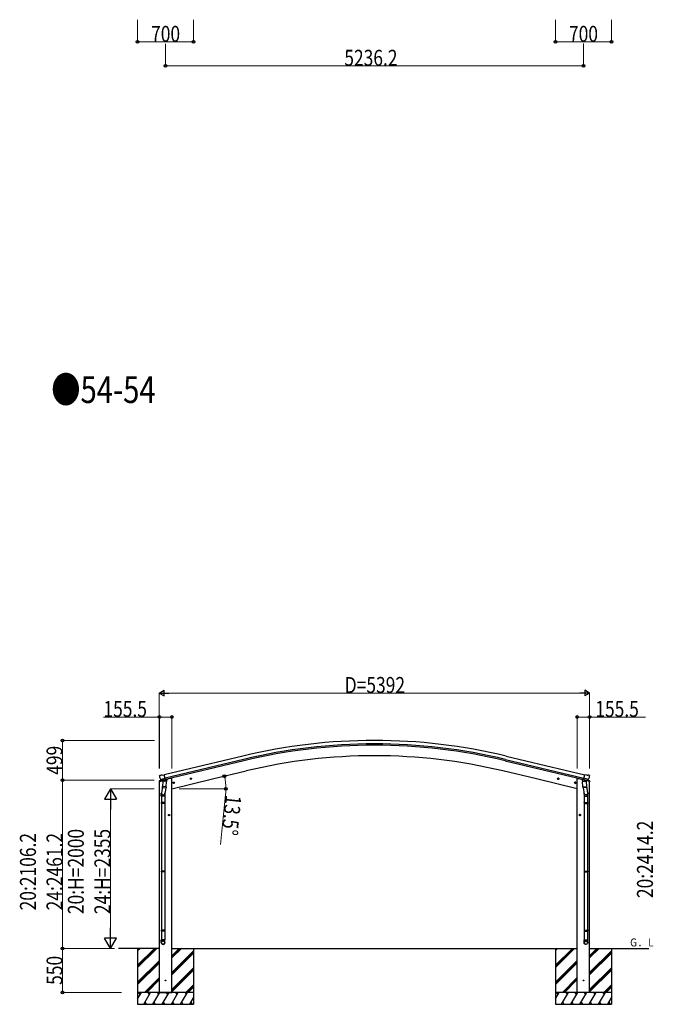
# Model space of a CAD drawing. Units: millimetres. Extents: x 0 to 67280, y 0 to 47520.
# Drawn here: x 33848 to 41787, y 21666 to 33999 of the extents above; entities that cross this region are included whole.
import ezdxf

# ---------------------------------------------------------------- set-up
doc = ezdxf.new("R2010")
doc.units = ezdxf.units.MM
for name, color, linetype, lineweight in [('USER1', 3, 'Continuous', 13), ('YKK_13', 4, 'Continuous', 30), ('YKK_A1', 4, 'Continuous', 30), ('YKK_D', 6, 'Continuous', 13)]:
    doc.layers.add(name, color=color, linetype=linetype, lineweight=lineweight)
doc.styles.add('text-b', font='extslim2.shx', dxfattribs={"width": 0.8, "bigfont": 'extfont2.shx'})

msp = doc.modelspace()

# ---------------------------------------------------------------- linework, layer by layer
at = {"layer": 'YKK_13'}
for p, q in [((35595, 24456), (35638, 24466)), ((35595, 24463), (35595, 24456)), ((35597, 24524), (35598, 24523)), ((35602, 24533), (35598, 24526)), ((35625, 24472), (35598, 24466)), ((35605, 24535), (35618, 24538)), ((35611, 24484), (35612, 24484)), ((35612, 24484), (35669, 24498)), ((35612, 24484), (35612, 24483)), ((35628, 24469), (35612, 24483)), ((35633, 24535), (35619, 24538)), ((35631, 24468), (35639, 24470)), ((35632, 24468), (35633, 24469)), ((35633, 24535), (35658, 24542)), ((35633, 24469), (35670, 24478)), ((35635, 24469), (35635, 24468)), ((35636, 24467), (35662, 24460)), ((35643, 24461), (35638, 24395)), ((35664, 24476), (35639, 24470)), ((35639, 24470), (35639, 24470)), ((35689, 24458), (35643, 24461)), ((35645, 24465), (35644, 24461)), ((35674, 24479), (35658, 24542)), ((35664, 24476), (35663, 24461)), ((35664, 24476), (35674, 24479)), ((35664, 24476), (35664, 24476)), ((35670, 24478), (35672, 24478)), ((35673, 24480), (35674, 24480)), ((35674, 24480), (35688, 24465)), ((35678, 24476), (35696, 24480)), ((35684, 24391), (35689, 24458)), ((35688, 24465), (35687, 24458)), ((35700, 24488), (35700, 24485)), ((35788, 24443), (35768, 24439)), ((35771, 24439), (35773, 24447)), ((35776, 24434), (35771, 24439)), ((35773, 24447), (35780, 24448)), ((35780, 24431), (35776, 24451)), ((35783, 24436), (35776, 24434)), ((35780, 24448), (35785, 24443)), ((35785, 24443), (35783, 24436)), ((36002, 24495), (35982, 24490)), ((35985, 24491), (35987, 24498)), ((35990, 24485), (35985, 24491)), ((35987, 24498), (35994, 24500)), ((35994, 24483), (35990, 24502)), ((35997, 24487), (35990, 24485)), ((35994, 24500), (35999, 24494)), ((35999, 24494), (35997, 24487)), ((40585, 24495), (40604, 24490)), ((40593, 24500), (40587, 24494)), ((40587, 24494), (40589, 24487)), ((40589, 24487), (40597, 24485)), ((40592, 24483), (40597, 24502)), ((40600, 24498), (40593, 24500)), ((40597, 24485), (40602, 24491)), ((40602, 24491), (40600, 24498)), ((40799, 24443), (40818, 24439)), ((40806, 24448), (40801, 24443)), ((40801, 24443), (40803, 24436)), ((40803, 24436), (40811, 24434)), ((40806, 24431), (40811, 24451)), ((40814, 24447), (40806, 24448)), ((40811, 24434), (40816, 24439)), ((40816, 24439), (40814, 24447)), ((40887, 24488), (40887, 24485)), ((40909, 24476), (40890, 24480)), ((40898, 24458), (40944, 24461)), ((40903, 24391), (40898, 24458)), ((40912, 24480), (40899, 24465)), ((40899, 24465), (40899, 24458)), ((40913, 24480), (40912, 24480)), ((40913, 24479), (40928, 24542)), ((40923, 24476), (40913, 24479)), ((40916, 24478), (40915, 24478)), ((40953, 24469), (40916, 24478)), ((40975, 24484), (40918, 24498)), ((40922, 24476), (40923, 24461)), ((40923, 24476), (40923, 24476)), ((40923, 24476), (40948, 24470)), ((40951, 24467), (40925, 24460)), ((40954, 24535), (40928, 24542)), ((40942, 24465), (40942, 24461)), ((40944, 24461), (40948, 24395)), ((40948, 24470), (40948, 24470)), ((40955, 24468), (40948, 24470)), ((40991, 24456), (40948, 24466)), ((40951, 24469), (40951, 24468)), ((40955, 24468), (40953, 24469)), ((40954, 24535), (40967, 24538)), ((40958, 24469), (40975, 24483)), ((40962, 24472), (40989, 24466)), ((40982, 24535), (40969, 24538)), ((40975, 24484), (40975, 24484)), ((40975, 24484), (40975, 24483)), ((40985, 24533), (40989, 24526)), ((40989, 24524), (40989, 24523)), ((40991, 24463), (40991, 24456)), ((35622, 24275), (35622, 24309)), ((35639, 24400), (35624, 24312)), ((35637, 24382), (35638, 24395)), ((35684, 24391), (35638, 24395)), ((35638, 24381), (35638, 24381)), ((35639, 24380), (35681, 24377)), ((35677, 24377), (35665, 24303)), ((35668, 24309), (35668, 24275)), ((35684, 24391), (35683, 24379)), ((40903, 24391), (40948, 24395)), ((40903, 24391), (40904, 24379)), ((40947, 24380), (40906, 24377)), ((40909, 24377), (40922, 24303)), ((40919, 24309), (40919, 24275)), ((40948, 24400), (40962, 24312)), ((40949, 24382), (40948, 24395)), ((40949, 24381), (40949, 24381)), ((40965, 24275), (40965, 24309)), ((35668, 24275), (35622, 24275)), ((35622, 24190), (35623, 24192)), ((35668, 24190), (35622, 24190)), ((35622, 24190), (35622, 24182)), ((35668, 24182), (35622, 24182)), ((35622, 24182), (35623, 24180)), ((35667, 24192), (35623, 24192)), ((35667, 24180), (35623, 24180)), ((35624, 24275), (35624, 24192)), ((35624, 24180), (35624, 23336)), ((35666, 24275), (35666, 24192)), ((35666, 24180), (35666, 23336)), ((35668, 24190), (35667, 24192)), ((35668, 24182), (35667, 24180)), ((35668, 24190), (35668, 24182)), ((40919, 24275), (40965, 24275)), ((40919, 24190), (40920, 24192)), ((40919, 24190), (40965, 24190)), ((40919, 24190), (40919, 24182)), ((40919, 24182), (40965, 24182)), ((40919, 24182), (40920, 24180)), ((40920, 24192), (40964, 24192)), ((40920, 24180), (40964, 24180)), ((40921, 24275), (40921, 24192)), ((40921, 24180), (40921, 23336)), ((40963, 24275), (40963, 24192)), ((40963, 24180), (40963, 23336)), ((40965, 24190), (40964, 24192)), ((40965, 24182), (40964, 24180)), ((40965, 24190), (40965, 24182)), ((35729, 24036), (35709, 24036)), ((35712, 24036), (35716, 24043)), ((35716, 24030), (35712, 24036)), ((35716, 24043), (35723, 24043)), ((35723, 24030), (35716, 24030)), ((35719, 24026), (35719, 24046)), ((35723, 24043), (35727, 24036)), ((35727, 24036), (35723, 24030)), ((40857, 24036), (40877, 24036)), ((40863, 24043), (40860, 24036)), ((40860, 24036), (40863, 24030)), ((40871, 24043), (40863, 24043)), ((40863, 24030), (40871, 24030)), ((40867, 24026), (40867, 24046)), ((40875, 24036), (40871, 24043)), ((40871, 24030), (40875, 24036)), ((35622, 23334), (35623, 23336)), ((35668, 23334), (35622, 23334)), ((35622, 23334), (35622, 23326)), ((35668, 23326), (35622, 23326)), ((35622, 23326), (35623, 23324)), ((35667, 23336), (35623, 23336)), ((35667, 23324), (35623, 23324)), ((35624, 23324), (35624, 22596)), ((35666, 23324), (35666, 22596)), ((35668, 23334), (35667, 23336)), ((35668, 23326), (35667, 23324)), ((35668, 23334), (35668, 23326)), ((40919, 23334), (40920, 23336)), ((40919, 23334), (40965, 23334)), ((40919, 23334), (40919, 23326)), ((40919, 23326), (40965, 23326)), ((40919, 23326), (40920, 23324)), ((40920, 23336), (40964, 23336)), ((40920, 23324), (40964, 23324)), ((40921, 23324), (40921, 22596)), ((40963, 23324), (40963, 22596)), ((40965, 23334), (40964, 23336)), ((40965, 23326), (40964, 23324)), ((40965, 23334), (40965, 23326)), ((35622, 22594), (35623, 22596)), ((35668, 22594), (35622, 22594)), ((35622, 22594), (35622, 22586)), ((35668, 22586), (35622, 22586)), ((35622, 22586), (35623, 22584)), ((35667, 22596), (35623, 22596)), ((35667, 22584), (35623, 22584)), ((35624, 22584), (35624, 22474)), ((35666, 22584), (35666, 22474)), ((35668, 22594), (35667, 22596)), ((35668, 22586), (35667, 22584)), ((35668, 22594), (35668, 22586)), ((40919, 22594), (40920, 22596)), ((40919, 22594), (40965, 22594)), ((40919, 22594), (40919, 22586)), ((40919, 22586), (40965, 22586)), ((40919, 22586), (40920, 22584)), ((40920, 22596), (40964, 22596)), ((40920, 22584), (40964, 22584)), ((40921, 22584), (40921, 22474)), ((40963, 22584), (40963, 22474)), ((40965, 22594), (40964, 22596)), ((40965, 22586), (40964, 22584)), ((40965, 22594), (40965, 22586)), ((35622, 22440), (35622, 22474)), ((35668, 22474), (35622, 22474)), ((35668, 22440), (35668, 22474)), ((40919, 22440), (40919, 22474)), ((40919, 22474), (40965, 22474)), ((40965, 22440), (40965, 22474))]:
    msp.add_line(p, q, dxfattribs=at)
for centre, radius in [((35778, 24441), 8.5), ((35778, 24441), 7.7), ((35778, 24441), 6.5), ((35992, 24492), 8.5), ((35992, 24492), 7.7), ((35992, 24492), 6.5), ((40595, 24492), 8.5), ((40595, 24492), 7.7), ((40595, 24492), 6.5), ((40809, 24441), 8.5), ((40809, 24441), 7.7), ((40809, 24441), 6.5), ((35719, 24036), 8.5), ((35719, 24036), 7.7), ((35719, 24036), 6.5), ((40867, 24036), 8.5), ((40867, 24036), 7.7), ((40867, 24036), 6.5), ((35675, 21966), 4.5), ((40911, 21966), 4.5)]:
    msp.add_circle(centre, radius, dxfattribs=at)
for centre, radius, start, end in [((35598, 24463), 3, 103.5, 180), ((35795, 24570), 202, 193.5, 205.0912), ((35606, 24530), 5, 103.5, 148.5), ((35619, 24535), 3, 78.5, 103.5), ((35632, 24469), 0.5, 248.2375, 283.5), ((35635, 24469), 0.5, 356, 103.5), ((35636, 24468), 1, 176, 256), ((35662, 24461), 1.03, 250.039, 351.9657), ((35665, 24476), 0.604, 100.5984, 172.2059), ((35672, 24478), 0.5, 283.5, 318.7625), ((35695, 24485), 5, 283.5, 0), ((40892, 24485), 5, 180, 256.5), ((40915, 24478), 0.5, 221.2375, 256.5), ((40922, 24476), 0.604, 7.7941, 79.4016), ((40924, 24461), 1.03, 188.0343, 289.961), ((40952, 24469), 0.5, 76.5, 184), ((40950, 24468), 1, 284, 4), ((40955, 24469), 0.5, 256.5, 291.7625), ((40968, 24535), 3, 76.5, 101.5), ((40792, 24570), 202, 334.9088, 346.5), ((40981, 24530), 5, 31.5, 76.5), ((40988, 24463), 3, 0, 76.5), ((35652, 24309), 30, 177.4514, 180), ((35639, 24382), 1.95, 175.0402, 217.4777), ((35639, 24382), 2, 217.4096, 266), ((35681, 24379), 2, 266, 349.4684), ((40905, 24379), 2, 190.5316, 274), ((40947, 24382), 2, 274, 322.5904), ((40947, 24382), 1.95, 322.5223, 4.9598), ((40935, 24309), 30, 0, 2.5486)]:
    msp.add_arc(centre, radius, start, end, dxfattribs=at)
at = {"layer": 'YKK_13', "extrusion": (0, 0, -1)}
for centre, major_axis, ratio, start_param, end_param in [((35600, 24525), (-1.57, -2.57), 0.99628, 0.783535, 1.570796), ((40956, 24471), (0.73, -2.92), 0.997631, 5.80419, 6.600612), ((40956, 24471), (-2.63, 3.16), 0.650902, 4.095823, 4.168633), ((40942, 24309), (-23, 0), 0.996195, 2.556026, 6.566303), ((40942, 24309), (-21, 0), 0.996195, 2.934915, 5.951239), ((40942, 22441), (23, 0), 0.996195, 3.141593, 6.283185), ((40942, 22440), (23, 0), 0.996195, 3.141593, 6.283185), ((40942, 22440), (0, -23.4), 0.981806, 4.712389, 7.853982)]:
    msp.add_ellipse(centre, major_axis=major_axis, ratio=ratio, start_param=start_param, end_param=end_param, dxfattribs=at)
at = {"layer": 'YKK_13'}
for centre, major_axis, ratio, start_param, end_param in [((35630, 24471), (-0.73, -2.92), 0.997631, 5.80419, 6.600612), ((35630, 24471), (2.63, 3.16), 0.650902, 4.095823, 4.168633), ((35630, 24471), (-0.73, -2.92), 0.997631, 0.390237, 0.478995), ((40986, 24525), (1.57, -2.57), 0.99628, 0.783535, 1.570796), ((35645, 24309), (23, 0), 0.996195, 2.556026, 6.566303), ((35645, 24309), (21, 0), 0.996195, 2.934915, 5.951239), ((35645, 22441), (-23, 0), 0.996195, 3.141593, 6.283185), ((35645, 22440), (-23, 0), 0.996195, 3.141593, 6.283185), ((35645, 22440), (0, -23.4), 0.981806, 4.712389, 7.853982)]:
    msp.add_ellipse(centre, major_axis=major_axis, ratio=ratio, start_param=start_param, end_param=end_param, dxfattribs=at)
at = {"layer": 'YKK_13', "extrusion": (9.41474e-17, 2.34736e-17, -1)}
msp.add_ellipse((40956, 24471), major_axis=(0.73, -2.92), ratio=0.997631, start_param=0.390237, end_param=0.478995, dxfattribs=at)
at = {"layer": 'YKK_13'}
msp.add_ellipse((35645, 22440), major_axis=(21, 0), ratio=0.996195, dxfattribs=at)
at = {"layer": 'YKK_13', "extrusion": (0, 0, -1)}
msp.add_ellipse((40942, 22440), major_axis=(-21, 0), ratio=0.996195, dxfattribs=at)
at = {"layer": 'YKK_A1'}
for p, q in [((36642, 24776), (35659, 24540)), ((36652, 24734), (35669, 24498)), ((36656, 24718), (35673, 24482)), ((39930, 24718), (40914, 24482)), ((39934, 24734), (40918, 24498)), ((39944, 24776), (40928, 24540)), ((36264, 24489), (36687, 24590)), ((40323, 24489), (39900, 24590)), ((35598, 21816), (35598, 24457)), ((35733, 24496), (35700, 24488)), ((35753, 24496), (35733, 24496)), ((35753, 21816), (35753, 24496)), ((35753, 24366), (36264, 24489)), ((40833, 24366), (40323, 24489)), ((40833, 21816), (40833, 24496)), ((40833, 24496), (40853, 24496)), ((40853, 24496), (40887, 24488)), ((40989, 21816), (40989, 24457)), ((35598, 22366), (35086, 22366)), ((35324, 22366), (35324, 22366)), ((35325, 22366), (35325, 21666)), ((35325, 22156), (35536, 22366)), ((35325, 22141), (35550, 22366)), ((35325, 22127), (35564, 22366)), ((35325, 22339), (35352, 22366)), ((35325, 22354), (35338, 22366)), ((35753, 22366), (40833, 22366)), ((35753, 22247), (35873, 22366)), ((35753, 22261), (35859, 22366)), ((35753, 22275), (35845, 22366)), ((35753, 22063), (36025, 22335)), ((36025, 22366), (36025, 21666)), ((40560, 22366), (40560, 22366)), ((40562, 22366), (40562, 21666)), ((40562, 22156), (40772, 22366)), ((40562, 22141), (40786, 22366)), ((40562, 22127), (40801, 22366)), ((40562, 22339), (40588, 22366)), ((40562, 22354), (40574, 22366)), ((40989, 22366), (41731, 22366)), ((40989, 22247), (41109, 22366)), ((40989, 22261), (41095, 22366)), ((40989, 22275), (41081, 22366)), ((40989, 22063), (41262, 22335)), ((41262, 22366), (41262, 21666)), ((35325, 21943), (35598, 22216)), ((35325, 21929), (35598, 22202)), ((35753, 22049), (36025, 22321)), ((35753, 22035), (36025, 22307)), ((40562, 21943), (40834, 22216)), ((40562, 21929), (40834, 22202)), ((40989, 22049), (41262, 22321)), ((40989, 22035), (41262, 22307)), ((35325, 21915), (35598, 22187)), ((35753, 21851), (36025, 22123)), ((35753, 21837), (36025, 22109)), ((35753, 21822), (36025, 22095)), ((40562, 21915), (40834, 22187)), ((40989, 21851), (41262, 22123)), ((40989, 21837), (41262, 22109)), ((40989, 21822), (41262, 22095)), ((35410, 21816), (35598, 22004)), ((35425, 21816), (35598, 21989)), ((35439, 21816), (35598, 21975)), ((40647, 21816), (40834, 22004)), ((40661, 21816), (40834, 21989)), ((40675, 21816), (40834, 21975)), ((35931, 21816), (36025, 21911)), ((35945, 21816), (36025, 21897)), ((35959, 21816), (36025, 21883)), ((41167, 21816), (41262, 21911)), ((41181, 21816), (41262, 21897)), ((41195, 21816), (41262, 21883)), ((36025, 21816), (35325, 21816)), ((35325, 21735), (35372, 21816)), ((35357, 21790), (35342, 21816)), ((35401, 21666), (35488, 21816)), ((35473, 21790), (35458, 21816)), ((35517, 21666), (35603, 21816)), ((35588, 21790), (35573, 21816)), ((35598, 21816), (35753, 21816)), ((35632, 21666), (35719, 21816)), ((35704, 21790), (35689, 21816)), ((35748, 21666), (35834, 21816)), ((35819, 21790), (35804, 21816)), ((35863, 21666), (35950, 21816)), ((35920, 21816), (35935, 21790)), ((35979, 21666), (36025, 21748)), ((41262, 21816), (40562, 21816)), ((40562, 21735), (40608, 21816)), ((40593, 21790), (40578, 21816)), ((40637, 21666), (40724, 21816)), ((40709, 21790), (40694, 21816)), ((40753, 21666), (40839, 21816)), ((40824, 21790), (40809, 21816)), ((40989, 21816), (40833, 21816)), ((40868, 21666), (40955, 21816)), ((40940, 21790), (40925, 21816)), ((40984, 21666), (41070, 21816)), ((41055, 21790), (41040, 21816)), ((41099, 21666), (41186, 21816)), ((41156, 21816), (41171, 21790)), ((41215, 21666), (41262, 21748)), ((35325, 21666), (36025, 21666)), ((35416, 21692), (35431, 21666)), ((35532, 21692), (35547, 21666)), ((35647, 21692), (35662, 21666)), ((35763, 21692), (35778, 21666)), ((35878, 21692), (35893, 21666)), ((35994, 21692), (36009, 21666)), ((40562, 21666), (41262, 21666)), ((40652, 21692), (40667, 21666)), ((40768, 21692), (40783, 21666)), ((40883, 21692), (40898, 21666)), ((40999, 21692), (41014, 21666)), ((41114, 21692), (41129, 21666)), ((41230, 21692), (41245, 21666))]:
    msp.add_line(p, q, dxfattribs=at)
for radius in [7073, 7030, 7013, 6882]:
    msp.add_arc((38293, 17898), radius, 76.5, 103.5, dxfattribs=at)
at = {"layer": 'YKK_D'}
for p, q in [((35325, 33999), (35325, 33720)), ((36025, 33999), (36025, 33720)), ((40562, 33999), (40562, 33720)), ((41262, 33999), (41262, 33720)), ((36025, 33721), (35325, 33721)), ((35675, 33697), (35675, 33420)), ((41262, 33721), (40562, 33721)), ((40911, 33700), (40911, 33420)), ((35675, 33421), (40911, 33421)), ((35597, 24619), (35597, 25566)), ((40919, 25565), (35667, 25565)), ((40989, 24619), (40989, 25566)), ((35598, 25265), (34896, 25265)), ((35598, 24619), (35598, 25266)), ((35753, 25265), (35598, 25265)), ((35753, 24620), (35753, 25266)), ((40833, 24620), (40833, 25266)), ((40833, 25265), (40989, 25265)), ((40989, 24619), (40989, 25266)), ((40989, 25265), (41690, 25265)), ((35535, 24971), (34384, 24971)), ((34385, 24472), (34385, 24971)), ((35533, 24472), (34384, 24472)), ((35533, 24472), (34384, 24472)), ((34385, 24472), (34385, 22366)), ((35532, 24366), (34984, 24366)), ((35846, 24366), (36432, 24366)), ((36427, 24296), (36362, 23668)), ((34985, 24216), (34985, 22516)), ((35035, 22366), (34384, 22366)), ((35036, 22366), (34384, 22366)), ((34385, 21816), (34385, 22366)), ((35035, 22366), (34984, 22366)), ((35122, 21816), (34384, 21816))]:
    msp.add_line(p, q, dxfattribs=at)
at = {"layer": 'YKK_D', "lineweight": -2}
for p, q in [((35597, 25565), (35658, 25600)), ((35597, 25565), (35658, 25530)), ((35597, 25565), (35718, 25565)), ((35658, 25530), (35658, 25600)), ((40989, 25565), (40868, 25565)), ((40989, 25565), (40929, 25600)), ((40929, 25600), (40929, 25530)), ((40989, 25565), (40929, 25530)), ((34985, 24366), (34910, 24236)), ((34985, 24366), (35060, 24236)), ((34985, 24366), (34985, 24106)), ((34910, 24236), (35060, 24236)), ((34985, 22366), (34985, 22626)), ((34985, 22366), (34910, 22496)), ((35060, 22496), (34910, 22496)), ((34985, 22366), (35060, 22496))]:
    msp.add_line(p, q, dxfattribs=at)
at = {"layer": 'YKK_D', "linetype": 'ByBlock', "lineweight": -2}
for centre in [(35325, 33721), (36025, 33721), (40562, 33721), (41262, 33721), (35675, 33421), (40911, 33421), (35598, 25265), (35753, 25265), (40833, 25265), (40989, 25265), (34385, 24971), (34385, 24472), (34385, 24472), (36412, 24524), (36431, 24366), (34385, 22366), (34385, 22366), (34385, 21816)]:
    msp.add_circle(centre, 17.5, dxfattribs=at)
at = {"layer": 'YKK_D'}
for start, end in [(0, 13.5), (354.0807, 0)]:
    msp.add_arc((35753, 24366), 678, start, end, dxfattribs=at)

# ---------------------------------------------------------------- texts
at = {"layer": 'USER1', "style": 'text-b', "width": 0.8}
for s, height, p in [('●54-54', 336, (34243, 29198)), ('Ｇ．Ｌ', 100, (41484, 22391))]:
    msp.add_text(s, height=height, dxfattribs=at).set_placement(p)
at = {"layer": 'YKK_D', "style": 'text-b', "width": 0.8}
for s, p in [('700', (35494, 33722)), ('700', (40730, 33722)), ('5236.2', (37915, 33422)), ('D=5392', (37920, 25566)), ('155.5', (34897, 25266)), ('155.5', (41060, 25266))]:
    msp.add_text(s, height=200, dxfattribs=at).set_placement(p)
for s, rotation, p in [('499', 90, (34384, 24541)), ('13.5°', 264.0807, (36428, 24295)), ('20:2414.2', 90, (41782, 22997)), ('20:H=2000', 90, (34651, 22796)), ('24:H=2355', 90, (34984, 22796)), ('20:2106.2', 90, (34051, 22843)), ('24:2461.2', 90, (34384, 22843)), ('550', 90, (34384, 21910))]:
    msp.add_text(s, height=200, rotation=rotation, dxfattribs=at).set_placement(p)

doc.saveas('drawing.dxf')
